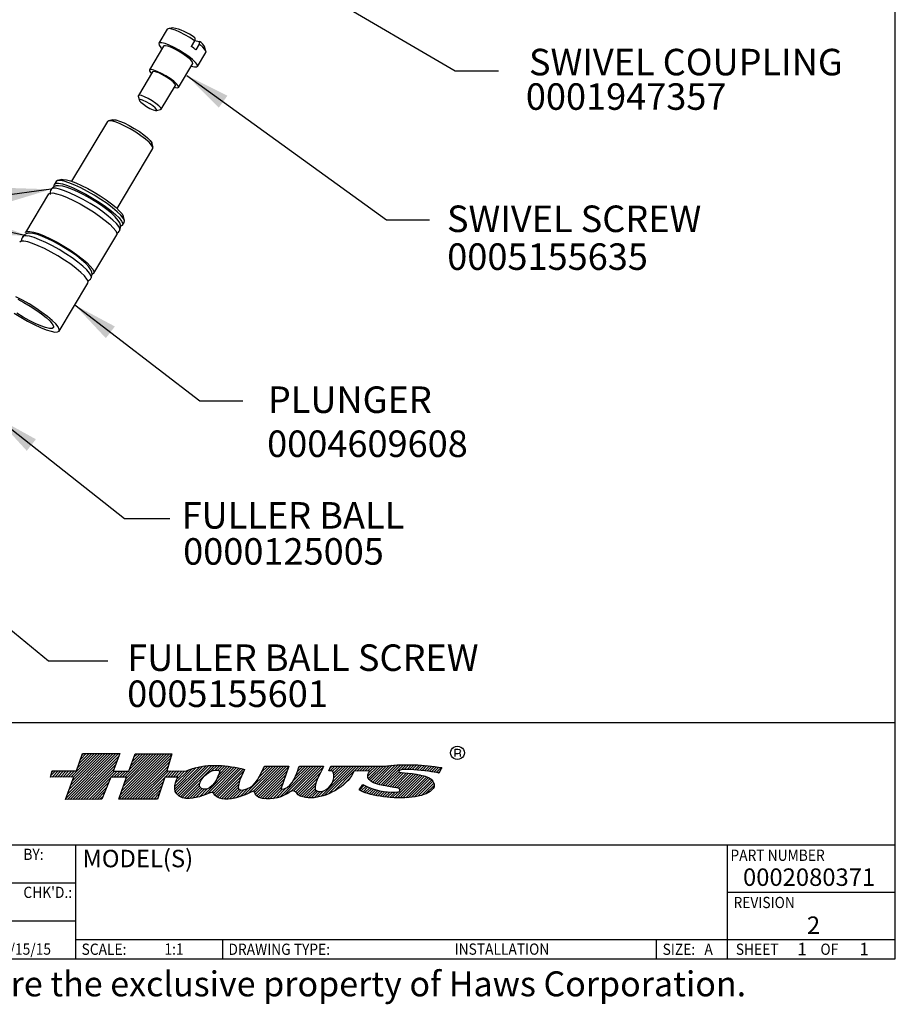
# Model space of a CAD drawing. Units: inches. Extents: x 0.3 to 10.5, y 0 to 7.8.
# Drawn here: x 6.9 to 10.5, y 0 to 3.9 of the extents above; entities that cross this region are included whole.
import ezdxf
from ezdxf.enums import TextEntityAlignment as Align

# ---------------------------------------------------------------- set-up
doc = ezdxf.new("R2010")
doc.units = ezdxf.units.IN
doc.header["$MEASUREMENT"] = 0
for name, color, linetype in [('zBORDER', 8, 'Continuous'), ('zHAWS', 4, 'Continuous'), ('zTRADEMARK', 9, 'Continuous')]:
    doc.layers.add(name, color=color, linetype=linetype)
doc.styles.add('ARIAL', font='ARIAL.TTF')
doc.dimstyles.get("Standard").update_dxf_attribs({"dimtxt": 0.18, "dimasz": 0.18, "dimexe": 0.18, "dimexo": 0.0625, "dimgap": 0.09, "dimtad": 0, "dimtih": 1, "dimtoh": 1, "dimdec": 4, "dimzin": 0, "dimdsep": 46, "dimtxsty": 'Standard', "dimcen": 0.09, "dimadec": 0, "dimazin": 0, "dimtfac": 1, "dimtdec": 4, "dimtofl": 0, "dimtmove": 0, "dimatfit": 3, "dimfxl": 0, "dimtolj": 1, "dimtzin": 0, "dimarcsym": 0})

# ---------------------------------------------------------------- blocks, each defined once
blk = doc.blocks.new('A SIZE_INST')
at = {"layer": 'zHAWS', "linetype": 'Continuous'}
h = blk.add_hatch(dxfattribs=at)
h.set_pattern_fill('ANSI31', color=256, scale=0.061063, style=0)
h.set_pattern_definition([(45, (-0.9244285, -0.848701), (-0.005397259, 0.005397259), [])])
h.paths.add_polyline_path([(7.8083, 0.8169), (7.8213, 0.8203), (7.8338, 0.8242), (7.8454, 0.8283), (7.8559, 0.8324), (7.8648, 0.8361), (7.884, 0.8453), (7.8897, 0.8343), (7.8967, 0.8252), (7.9045, 0.8192), (7.9187, 0.8154), (7.9332, 0.8134), (7.9479, 0.8131), (7.9627, 0.8145), (7.9774, 0.8175), (7.992, 0.822), (8.0063, 0.828), (8.0202, 0.8353), (8.0315, 0.8431), (8.0397, 0.846), (8.0459, 0.845), (8.051, 0.8413), (8.056, 0.8359), (8.0619, 0.8302), (8.0697, 0.8251), (8.0804, 0.8218), (8.0908, 0.8192), (8.1019, 0.8178), (8.1134, 0.8175), (8.1254, 0.8182), (8.1377, 0.8199), (8.1501, 0.8225), (8.1627, 0.826), (8.1752, 0.8304), (8.1876, 0.8354), (8.1997, 0.8412), (8.2116, 0.8476), (8.223, 0.8547), (8.2338, 0.8622), (8.244, 0.8702), (8.2534, 0.8787), (8.262, 0.8875), (8.2696, 0.8966), (8.2761, 0.9059), (8.2814, 0.9155), (8.2854, 0.9252), (8.3465, 0.9256), (8.3474, 0.9224), (8.3439, 0.9162), (8.3415, 0.9095), (8.3418, 0.8997), (8.3462, 0.8913), (8.3538, 0.8843), (8.364, 0.8785), (8.3763, 0.8737), (8.3899, 0.8698), (8.4043, 0.8666), (8.4187, 0.864), (8.4325, 0.8618), (8.4451, 0.8598), (8.4559, 0.858), (8.4641, 0.8561), (8.4698, 0.8514), (8.4691, 0.8456), (8.4654, 0.8418), (8.4504, 0.8407), (8.4352, 0.8406), (8.4199, 0.8416), (8.4047, 0.8436), (8.3897, 0.8464), (8.375, 0.85), (8.3608, 0.8543), (8.3471, 0.8593), (8.3341, 0.8648), (8.3219, 0.8709), (8.3064, 0.85), (8.3135, 0.8458), (8.3217, 0.8419), (8.3311, 0.8382), (8.3415, 0.8347), (8.3527, 0.8315), (8.3647, 0.8286), (8.3774, 0.826), (8.3907, 0.8238), (8.4044, 0.8218), (8.4185, 0.8202), (8.4327, 0.819), (8.4472, 0.8182), (8.4616, 0.8177), (8.476, 0.8177), (8.4902, 0.8181), (8.5041, 0.819), (8.5176, 0.8203), (8.5305, 0.8221), (8.5429, 0.8244), (8.5545, 0.8271), (8.5653, 0.8305), (8.5752, 0.8343), (8.584, 0.8387), (8.5917, 0.8437), (8.5981, 0.8492), (8.6031, 0.8554), (8.6067, 0.8622), (8.6076, 0.8719), (8.6047, 0.8798), (8.6017, 0.8852), (8.5953, 0.8931), (8.5846, 0.8997), (8.5706, 0.9049), (8.5543, 0.9091), (8.5369, 0.9123), (8.5194, 0.9147), (8.5029, 0.9164), (8.4883, 0.9177), (8.4769, 0.9187), (8.4695, 0.9195), (8.4662, 0.9237), (8.4667, 0.9269), (8.4707, 0.9292), (8.4777, 0.9307), (8.4872, 0.9315), (8.4987, 0.9316), (8.5118, 0.9313), (8.526, 0.9304), (8.5408, 0.9292), (8.5558, 0.9277), (8.5706, 0.926), (8.5845, 0.9242), (8.5972, 0.9224), (8.6082, 0.9206), (8.617, 0.919), (8.6232, 0.9176), (8.6263, 0.9165), (8.6309, 0.9264), (8.6355, 0.9352), (8.6377, 0.939), (8.6242, 0.9413), (8.6105, 0.9433), (8.5968, 0.945), (8.583, 0.9465), (8.5691, 0.9477), (8.5553, 0.9487), (8.5414, 0.9495), (8.5275, 0.95), (8.5137, 0.9503), (8.4999, 0.9504), (8.4862, 0.9503), (8.4727, 0.9499), (8.4593, 0.9494), (8.446, 0.9486), (8.433, 0.9476), (8.4201, 0.9465), (8.4075, 0.9451), (8.1934, 0.9451), (8.1852, 0.9264), (8.1924, 0.9256), (8.1979, 0.9241), (8.202, 0.9204), (8.2052, 0.9094), (8.2053, 0.8981), (8.2027, 0.887), (8.1979, 0.8764), (8.1912, 0.8666), (8.1832, 0.858), (8.1742, 0.851), (8.1646, 0.8458), (8.155, 0.8429), (8.1456, 0.8426), (8.137, 0.8453), (8.1296, 0.8513), (8.1298, 0.8627), (8.1331, 0.8763), (8.1386, 0.8912), (8.1453, 0.9065), (8.1525, 0.9212), (8.1591, 0.9344), (8.1642, 0.9451), (8.0694, 0.9451), (8.0668, 0.9429), (8.0638, 0.9368), (8.0603, 0.9277), (8.0561, 0.9164), (8.0511, 0.904), (8.045, 0.8912), (8.0376, 0.8789), (8.0289, 0.868), (8.0185, 0.8594), (8.0064, 0.854), (7.9924, 0.8526), (8.0252, 0.9451), (8.0086, 0.9451), (7.9921, 0.9451), (7.9756, 0.9451), (7.9594, 0.9451), (7.9434, 0.9451), (7.9277, 0.9451), (7.9214, 0.9334), (7.9145, 0.9196), (7.907, 0.9049), (7.8989, 0.8904), (7.8901, 0.8774), (7.8808, 0.867), (7.8708, 0.8604), (7.8556, 0.8535), (7.8392, 0.8482), (7.8243, 0.8513), (7.8216, 0.8609), (7.8235, 0.8742), (7.8284, 0.8894), (7.8349, 0.9052), (7.8415, 0.9198), (7.8466, 0.9317), (7.8339, 0.9349), (7.8211, 0.9378), (7.808, 0.9403), (7.7947, 0.9426), (7.7814, 0.9445), (7.7679, 0.946), (7.7544, 0.9471), (7.7409, 0.9477), (7.7273, 0.9479), (7.7139, 0.9477), (7.7005, 0.9469), (7.6872, 0.9456), (7.6741, 0.9437), (7.6612, 0.9412), (7.6485, 0.9382), (7.6361, 0.9345), (7.624, 0.9302), (7.6122, 0.9252), (7.5358, 0.9256), (7.5554, 0.9946), (7.4087, 0.9946), (7.3827, 0.9251), (7.3203, 0.9251), (7.3467, 0.9951), (7.1977, 0.9951), (7.1727, 0.9256), (7.076, 0.9256), (7.0688, 0.9008), (7.1622, 0.9013), (7.1285, 0.8113), (7.2747, 0.8118), (7.3103, 0.9008), (7.3741, 0.9008), (7.3431, 0.8118), (7.498, 0.8118), (7.5267, 0.9008), (7.5803, 0.9008), (7.574, 0.8897), (7.5695, 0.8783), (7.5669, 0.8665), (7.5668, 0.8548), (7.5694, 0.8437), (7.5752, 0.8336), (7.5847, 0.825), (7.5983, 0.8183), (7.6117, 0.8157), (7.6252, 0.8151), (7.6387, 0.8163), (7.6523, 0.8188), (7.6658, 0.8223), (7.6791, 0.8266), (7.6923, 0.8313), (7.7054, 0.836), (7.7181, 0.8405), (7.7218, 0.8392), (7.728, 0.829), (7.7362, 0.8216), (7.746, 0.8164), (7.7571, 0.8134), (7.7691, 0.8122), (7.7819, 0.8126), (7.7951, 0.8142)])
h.paths.add_polyline_path([(7.7266, 0.8777), (7.7175, 0.8666), (7.707, 0.858), (7.6953, 0.853), (7.6826, 0.8526), (7.6743, 0.8554), (7.6691, 0.86), (7.6667, 0.866), (7.6668, 0.8731), (7.6691, 0.881), (7.6733, 0.8892), (7.6791, 0.8975), (7.6862, 0.9056), (7.6943, 0.913), (7.7032, 0.9194), (7.7124, 0.9245), (7.7218, 0.9279), (7.731, 0.9293), (7.7398, 0.9284), (7.7477, 0.9247), (7.7449, 0.9147), (7.7404, 0.9029), (7.7343, 0.8901)], flags=16)
at = {"layer": 'zBORDER'}
for p, q in [((10.4563, 0.1725), (10.4563, 7.7875)), ((10.4563, 1.1181), (6.2643, 1.1181)), ((6.2643, 0.6294), (10.4563, 0.6294)), ((7.1687, 0.6294), (7.1687, 0.1725)), ((9.7825, 0.6294), (9.7825, 0.1725)), ((6.2643, 0.4771), (7.1687, 0.4771)), ((9.7825, 0.44), (10.4563, 0.44)), ((6.2643, 0.3248), (7.1687, 0.3248)), ((7.1687, 0.2506), (9.7825, 0.2506)), ((7.7585, 0.2506), (7.7585, 0.1725)), ((9.4968, 0.2506), (9.4968, 0.1725)), ((9.7825, 0.2506), (10.4563, 0.2506)), ((0.2638, 0.1725), (10.4563, 0.1725))]:
    blk.add_line(p, q, dxfattribs=at)
at = {"layer": 'zHAWS', "linetype": 'Continuous'}
for p, q in [((7.1727, 0.9256), (7.1977, 0.9951)), ((7.1977, 0.9951), (7.3467, 0.9951)), ((7.3467, 0.9951), (7.3203, 0.9251)), ((7.3827, 0.9251), (7.4087, 0.9946)), ((7.4087, 0.9946), (7.5554, 0.9946)), ((7.5554, 0.9946), (7.5358, 0.9256)), ((8.6728, 0.998), (8.6737, 1.0048)), ((8.6737, 0.9909), (8.6728, 0.998)), ((8.6737, 1.0048), (8.6763, 1.011)), ((8.6764, 0.9845), (8.6737, 0.9909)), ((8.6763, 1.011), (8.6805, 1.0167)), ((8.6805, 1.0167), (8.6864, 1.021)), ((8.6864, 1.021), (8.6931, 1.0236)), ((8.6916, 0.983), (8.6916, 1.0127)), ((8.6916, 1.0127), (8.7019, 1.0127)), ((8.6916, 0.9956), (8.7019, 0.9956)), ((8.6931, 1.0236), (8.7006, 1.0245)), ((8.7006, 1.0245), (8.708, 1.0236)), ((8.7019, 1.0127), (8.7082, 1.0117)), ((8.7019, 0.9956), (8.7082, 0.9966)), ((8.708, 1.0236), (8.7147, 1.021)), ((8.7082, 1.0117), (8.7121, 1.0086)), ((8.7082, 0.9966), (8.7121, 0.9998)), ((8.7082, 0.9966), (8.7096, 0.9951)), ((8.7096, 0.9951), (8.7109, 0.9926)), ((8.7109, 0.9926), (8.7117, 0.9897)), ((8.7117, 0.9897), (8.7119, 0.9881)), ((8.7119, 0.9881), (8.712, 0.9871)), ((8.712, 0.9871), (8.7121, 0.986)), ((8.7121, 1.0086), (8.7131, 1.0042)), ((8.7121, 0.9998), (8.7131, 1.0042)), ((8.7147, 1.021), (8.7206, 1.0167)), ((8.7206, 1.0167), (8.7252, 1.011)), ((8.7252, 1.011), (8.7279, 1.0048)), ((8.7279, 0.9909), (8.7252, 0.9846)), ((8.7279, 1.0048), (8.7288, 0.998)), ((8.7288, 0.998), (8.7279, 0.9909)), ((7.7005, 0.9469), (7.7139, 0.9477)), ((7.7139, 0.9477), (7.7273, 0.9479)), ((7.7273, 0.9479), (7.7409, 0.9477)), ((7.7409, 0.9477), (7.7544, 0.9471)), ((7.7544, 0.9471), (7.7679, 0.946)), ((8.4201, 0.9465), (8.433, 0.9476)), ((8.433, 0.9476), (8.446, 0.9486)), ((8.446, 0.9486), (8.4593, 0.9494)), ((8.4593, 0.9494), (8.4727, 0.9499)), ((8.4727, 0.9499), (8.4862, 0.9503)), ((8.4862, 0.9503), (8.4999, 0.9504)), ((8.4999, 0.9504), (8.5137, 0.9503)), ((8.5137, 0.9503), (8.5275, 0.95)), ((8.5275, 0.95), (8.5414, 0.9495)), ((8.5414, 0.9495), (8.5553, 0.9487)), ((8.5553, 0.9487), (8.5691, 0.9477)), ((8.5691, 0.9477), (8.583, 0.9465)), ((8.681, 0.9789), (8.6764, 0.9845)), ((8.6865, 0.9748), (8.681, 0.9789)), ((8.6931, 0.9723), (8.6865, 0.9748)), ((8.7006, 0.9715), (8.6931, 0.9723)), ((8.708, 0.9724), (8.7006, 0.9715)), ((8.7147, 0.975), (8.708, 0.9724)), ((8.7121, 0.986), (8.7135, 0.983)), ((8.7206, 0.9793), (8.7147, 0.975)), ((8.7252, 0.9846), (8.7206, 0.9793)), ((7.0688, 0.9008), (7.076, 0.9256)), ((7.076, 0.9256), (7.1727, 0.9256)), ((7.3203, 0.9251), (7.3827, 0.9251)), ((7.5358, 0.9256), (7.6122, 0.9252)), ((7.6122, 0.9252), (7.624, 0.9302)), ((7.624, 0.9302), (7.6361, 0.9345)), ((7.6361, 0.9345), (7.6485, 0.9382)), ((7.6485, 0.9382), (7.6612, 0.9412)), ((7.6612, 0.9412), (7.6741, 0.9437)), ((7.6741, 0.9437), (7.6872, 0.9456)), ((7.6862, 0.9056), (7.6943, 0.913)), ((7.6872, 0.9456), (7.7005, 0.9469)), ((7.6943, 0.913), (7.7032, 0.9194)), ((7.7032, 0.9194), (7.7124, 0.9245)), ((7.7124, 0.9245), (7.7218, 0.9279)), ((7.7218, 0.9279), (7.731, 0.9293)), ((7.731, 0.9293), (7.7398, 0.9284)), ((7.7398, 0.9284), (7.7477, 0.9247)), ((7.7449, 0.9147), (7.7404, 0.9029)), ((7.7477, 0.9247), (7.7449, 0.9147)), ((7.7679, 0.946), (7.7814, 0.9445)), ((7.7814, 0.9445), (7.7947, 0.9426)), ((7.7947, 0.9426), (7.808, 0.9403)), ((7.808, 0.9403), (7.8211, 0.9378)), ((7.8211, 0.9378), (7.8339, 0.9349)), ((7.8339, 0.9349), (7.8466, 0.9317)), ((7.8415, 0.9198), (7.8349, 0.9052)), ((7.8466, 0.9317), (7.8415, 0.9198)), ((7.907, 0.9049), (7.9145, 0.9196)), ((7.9145, 0.9196), (7.9214, 0.9334)), ((7.9214, 0.9334), (7.9277, 0.9451)), ((7.9277, 0.9451), (7.9277, 0.9451)), ((7.9277, 0.9451), (7.9434, 0.9451)), ((7.9434, 0.9451), (7.9594, 0.9451)), ((7.9594, 0.9451), (7.9756, 0.9451)), ((7.9756, 0.9451), (7.9921, 0.9451)), ((7.9921, 0.9451), (8.0086, 0.9451)), ((8.0252, 0.9451), (7.9924, 0.8526)), ((8.0086, 0.9451), (8.0252, 0.9451)), ((8.0511, 0.904), (8.0561, 0.9164)), ((8.0561, 0.9164), (8.0603, 0.9277)), ((8.0603, 0.9277), (8.0638, 0.9368)), ((8.0638, 0.9368), (8.0668, 0.9429)), ((8.0668, 0.9429), (8.0694, 0.9451)), ((8.0694, 0.9451), (8.1642, 0.9451)), ((8.1525, 0.9212), (8.1453, 0.9065)), ((8.1591, 0.9344), (8.1525, 0.9212)), ((8.1642, 0.9451), (8.1591, 0.9344)), ((8.1852, 0.9264), (8.1934, 0.9451)), ((8.1924, 0.9256), (8.1852, 0.9264)), ((8.1979, 0.9241), (8.1924, 0.9256)), ((8.1934, 0.9451), (8.4075, 0.9451)), ((8.202, 0.9204), (8.1979, 0.9241)), ((8.2052, 0.9094), (8.202, 0.9204)), ((8.2053, 0.8981), (8.2052, 0.9094)), ((8.2814, 0.9155), (8.2761, 0.9059)), ((8.2854, 0.9252), (8.2814, 0.9155)), ((8.3465, 0.9256), (8.2854, 0.9252)), ((8.3415, 0.9095), (8.3439, 0.9162)), ((8.3418, 0.8997), (8.3415, 0.9095)), ((8.3439, 0.9162), (8.3474, 0.9224)), ((8.3474, 0.9224), (8.3465, 0.9256)), ((8.4075, 0.9451), (8.4201, 0.9465)), ((8.4667, 0.9269), (8.4662, 0.9237)), ((8.4662, 0.9237), (8.4695, 0.9195)), ((8.4707, 0.9292), (8.4667, 0.9269)), ((8.4695, 0.9195), (8.4769, 0.9187)), ((8.4777, 0.9307), (8.4707, 0.9292)), ((8.4769, 0.9187), (8.4883, 0.9177)), ((8.4872, 0.9315), (8.4777, 0.9307)), ((8.4987, 0.9316), (8.4872, 0.9315)), ((8.4883, 0.9177), (8.5029, 0.9164)), ((8.5118, 0.9313), (8.4987, 0.9316)), ((8.5029, 0.9164), (8.5194, 0.9147)), ((8.526, 0.9304), (8.5118, 0.9313)), ((8.5194, 0.9147), (8.5369, 0.9123)), ((8.5408, 0.9292), (8.526, 0.9304)), ((8.5369, 0.9123), (8.5543, 0.9091)), ((8.5558, 0.9277), (8.5408, 0.9292)), ((8.5543, 0.9091), (8.5706, 0.9049)), ((8.5706, 0.926), (8.5558, 0.9277)), ((8.5845, 0.9242), (8.5706, 0.926)), ((8.583, 0.9465), (8.5968, 0.945)), ((8.5972, 0.9224), (8.5845, 0.9242)), ((8.5968, 0.945), (8.6105, 0.9433)), ((8.6082, 0.9206), (8.5972, 0.9224)), ((8.617, 0.919), (8.6082, 0.9206)), ((8.6105, 0.9433), (8.6242, 0.9413)), ((8.6232, 0.9176), (8.617, 0.919)), ((8.6263, 0.9165), (8.6232, 0.9176)), ((8.6242, 0.9413), (8.6377, 0.939)), ((8.6309, 0.9264), (8.6263, 0.9165)), ((8.6355, 0.9352), (8.6309, 0.9264)), ((8.6377, 0.939), (8.6355, 0.9352)), ((7.1622, 0.9013), (7.0688, 0.9008)), ((7.1285, 0.8113), (7.1622, 0.9013)), ((7.3103, 0.9008), (7.2747, 0.8118)), ((7.3741, 0.9008), (7.3103, 0.9008)), ((7.3431, 0.8118), (7.3741, 0.9008)), ((7.5267, 0.9008), (7.498, 0.8118)), ((7.58, 0.9008), (7.5267, 0.9008)), ((7.5669, 0.8665), (7.5695, 0.8783)), ((7.5695, 0.8783), (7.574, 0.8897)), ((7.574, 0.8897), (7.58, 0.9004)), ((7.58, 0.9004), (7.58, 0.9008)), ((7.6667, 0.866), (7.6668, 0.8731)), ((7.6668, 0.8731), (7.6691, 0.881)), ((7.6691, 0.881), (7.6733, 0.8892)), ((7.6733, 0.8892), (7.6791, 0.8975)), ((7.6791, 0.8975), (7.6862, 0.9056)), ((7.7266, 0.8777), (7.7175, 0.8666)), ((7.7343, 0.8901), (7.7266, 0.8777)), ((7.7404, 0.9029), (7.7343, 0.8901)), ((7.8235, 0.8742), (7.8216, 0.8609)), ((7.8284, 0.8894), (7.8235, 0.8742)), ((7.8349, 0.9052), (7.8284, 0.8894)), ((7.8808, 0.867), (7.8901, 0.8774)), ((7.8901, 0.8774), (7.8989, 0.8904)), ((7.8989, 0.8904), (7.907, 0.9049)), ((8.0289, 0.868), (8.0376, 0.8789)), ((8.0376, 0.8789), (8.045, 0.8912)), ((8.045, 0.8912), (8.0511, 0.904)), ((8.1331, 0.8763), (8.1298, 0.8627)), ((8.1386, 0.8912), (8.1331, 0.8763)), ((8.1453, 0.9065), (8.1386, 0.8912)), ((8.1912, 0.8666), (8.1979, 0.8764)), ((8.1979, 0.8764), (8.2027, 0.887)), ((8.2027, 0.887), (8.2053, 0.8981)), ((8.244, 0.8702), (8.2338, 0.8622)), ((8.2534, 0.8787), (8.244, 0.8702)), ((8.262, 0.8875), (8.2534, 0.8787)), ((8.2696, 0.8966), (8.262, 0.8875)), ((8.2761, 0.9059), (8.2696, 0.8966)), ((8.3064, 0.85), (8.3219, 0.8709)), ((8.3219, 0.8709), (8.3341, 0.8648)), ((8.3462, 0.8913), (8.3418, 0.8997)), ((8.3538, 0.8843), (8.3462, 0.8913)), ((8.364, 0.8785), (8.3538, 0.8843)), ((8.3763, 0.8737), (8.364, 0.8785)), ((8.3899, 0.8698), (8.3763, 0.8737)), ((8.4043, 0.8666), (8.3899, 0.8698)), ((8.5706, 0.9049), (8.5846, 0.8997)), ((8.5846, 0.8997), (8.5953, 0.8931)), ((8.5953, 0.8931), (8.6017, 0.8852)), ((8.6017, 0.8852), (8.6047, 0.8798)), ((8.6047, 0.8798), (8.6076, 0.8719)), ((8.6076, 0.8719), (8.6067, 0.8622)), ((7.5668, 0.8548), (7.5669, 0.8665)), ((7.5694, 0.8437), (7.5668, 0.8548)), ((7.5752, 0.8336), (7.5694, 0.8437)), ((7.5847, 0.825), (7.5752, 0.8336)), ((7.6691, 0.86), (7.6667, 0.866)), ((7.6743, 0.8554), (7.6691, 0.86)), ((7.6826, 0.8526), (7.6743, 0.8554)), ((7.6923, 0.8313), (7.6791, 0.8266)), ((7.6953, 0.853), (7.6826, 0.8526)), ((7.7054, 0.836), (7.6923, 0.8313)), ((7.707, 0.858), (7.6953, 0.853)), ((7.7181, 0.8405), (7.7054, 0.836)), ((7.7175, 0.8666), (7.707, 0.858)), ((7.7218, 0.8392), (7.7181, 0.8405)), ((7.728, 0.829), (7.7218, 0.8392)), ((7.7218, 0.8392), (7.7218, 0.8392)), ((7.7362, 0.8216), (7.728, 0.829)), ((7.8216, 0.8609), (7.8243, 0.8513)), ((7.8243, 0.8513), (7.8392, 0.8482)), ((7.8392, 0.8482), (7.8556, 0.8535)), ((7.8559, 0.8324), (7.8454, 0.8283)), ((7.8556, 0.8535), (7.8708, 0.8604)), ((7.8648, 0.8361), (7.8559, 0.8324)), ((7.884, 0.8453), (7.8648, 0.8361)), ((7.8708, 0.8604), (7.8808, 0.867)), ((7.8897, 0.8343), (7.884, 0.8453)), ((7.8967, 0.8252), (7.8897, 0.8343)), ((7.9924, 0.8526), (8.0064, 0.854)), ((8.0202, 0.8353), (8.0063, 0.828)), ((8.0064, 0.854), (8.0185, 0.8594)), ((8.0185, 0.8594), (8.0289, 0.868)), ((8.0315, 0.8431), (8.0202, 0.8353)), ((8.0397, 0.846), (8.0315, 0.8431)), ((8.0459, 0.845), (8.0397, 0.846)), ((8.051, 0.8413), (8.0459, 0.845)), ((8.056, 0.8359), (8.051, 0.8413)), ((8.0619, 0.8302), (8.056, 0.8359)), ((8.0697, 0.8251), (8.0619, 0.8302)), ((8.1298, 0.8627), (8.1296, 0.8513)), ((8.1296, 0.8513), (8.137, 0.8453)), ((8.1296, 0.8513), (8.1296, 0.8513)), ((8.137, 0.8453), (8.1456, 0.8426)), ((8.1456, 0.8426), (8.155, 0.8429)), ((8.155, 0.8429), (8.1646, 0.8458)), ((8.1752, 0.8304), (8.1627, 0.826)), ((8.1646, 0.8458), (8.1742, 0.851)), ((8.1742, 0.851), (8.1832, 0.858)), ((8.1876, 0.8354), (8.1752, 0.8304)), ((8.1832, 0.858), (8.1912, 0.8666)), ((8.1997, 0.8412), (8.1876, 0.8354)), ((8.2116, 0.8476), (8.1997, 0.8412)), ((8.223, 0.8547), (8.2116, 0.8476)), ((8.2338, 0.8622), (8.223, 0.8547)), ((8.3135, 0.8458), (8.3064, 0.85)), ((8.3064, 0.85), (8.3064, 0.85)), ((8.3217, 0.8419), (8.3135, 0.8458)), ((8.3311, 0.8382), (8.3217, 0.8419)), ((8.3415, 0.8347), (8.3311, 0.8382)), ((8.3341, 0.8648), (8.3471, 0.8593)), ((8.3527, 0.8315), (8.3415, 0.8347)), ((8.3471, 0.8593), (8.3608, 0.8543)), ((8.3647, 0.8286), (8.3527, 0.8315)), ((8.3608, 0.8543), (8.375, 0.85)), ((8.3774, 0.826), (8.3647, 0.8286)), ((8.375, 0.85), (8.3897, 0.8464)), ((8.3897, 0.8464), (8.4047, 0.8436)), ((8.4187, 0.864), (8.4043, 0.8666)), ((8.4047, 0.8436), (8.4199, 0.8416)), ((8.4325, 0.8618), (8.4187, 0.864)), ((8.4199, 0.8416), (8.4352, 0.8406)), ((8.4451, 0.8598), (8.4325, 0.8618)), ((8.4352, 0.8406), (8.4504, 0.8407)), ((8.4559, 0.858), (8.4451, 0.8598)), ((8.4504, 0.8407), (8.4654, 0.8418)), ((8.4641, 0.8561), (8.4559, 0.858)), ((8.4698, 0.8514), (8.4641, 0.8561)), ((8.4654, 0.8418), (8.4691, 0.8456)), ((8.4691, 0.8456), (8.4698, 0.8514)), ((8.5653, 0.8305), (8.5545, 0.8271)), ((8.5752, 0.8343), (8.5653, 0.8305)), ((8.584, 0.8387), (8.5752, 0.8343)), ((8.5917, 0.8437), (8.584, 0.8387)), ((8.5981, 0.8492), (8.5917, 0.8437)), ((8.6031, 0.8554), (8.5981, 0.8492)), ((8.6067, 0.8622), (8.6031, 0.8554)), ((7.2747, 0.8118), (7.1285, 0.8113)), ((7.498, 0.8118), (7.3431, 0.8118)), ((7.5983, 0.8183), (7.5847, 0.825)), ((7.6117, 0.8157), (7.5983, 0.8183)), ((7.6252, 0.8151), (7.6117, 0.8157)), ((7.6387, 0.8163), (7.6252, 0.8151)), ((7.6523, 0.8188), (7.6387, 0.8163)), ((7.6658, 0.8223), (7.6523, 0.8188)), ((7.6791, 0.8266), (7.6658, 0.8223)), ((7.746, 0.8164), (7.7362, 0.8216)), ((7.7571, 0.8134), (7.746, 0.8164)), ((7.7691, 0.8122), (7.7571, 0.8134)), ((7.7819, 0.8126), (7.7691, 0.8122)), ((7.7951, 0.8142), (7.7819, 0.8126)), ((7.8083, 0.8169), (7.7951, 0.8142)), ((7.8213, 0.8203), (7.8083, 0.8169)), ((7.8338, 0.8242), (7.8213, 0.8203)), ((7.8454, 0.8283), (7.8338, 0.8242)), ((7.9045, 0.8192), (7.8967, 0.8252)), ((7.9187, 0.8154), (7.9045, 0.8192)), ((7.9332, 0.8134), (7.9187, 0.8154)), ((7.9479, 0.8131), (7.9332, 0.8134)), ((7.9627, 0.8145), (7.9479, 0.8131)), ((7.9774, 0.8175), (7.9627, 0.8145)), ((7.992, 0.822), (7.9774, 0.8175)), ((8.0063, 0.828), (7.992, 0.822)), ((8.0804, 0.8218), (8.0697, 0.8251)), ((8.0908, 0.8192), (8.0804, 0.8218)), ((8.0804, 0.8218), (8.0804, 0.8218)), ((8.1019, 0.8178), (8.0908, 0.8192)), ((8.1134, 0.8175), (8.1019, 0.8178)), ((8.1254, 0.8182), (8.1134, 0.8175)), ((8.1377, 0.8199), (8.1254, 0.8182)), ((8.1501, 0.8225), (8.1377, 0.8199)), ((8.1627, 0.826), (8.1501, 0.8225)), ((8.3907, 0.8238), (8.3774, 0.826)), ((8.4044, 0.8218), (8.3907, 0.8238)), ((8.4185, 0.8202), (8.4044, 0.8218)), ((8.4327, 0.819), (8.4185, 0.8202)), ((8.4472, 0.8182), (8.4327, 0.819)), ((8.4616, 0.8177), (8.4472, 0.8182)), ((8.476, 0.8177), (8.4616, 0.8177)), ((8.4902, 0.8181), (8.476, 0.8177)), ((8.5041, 0.819), (8.4902, 0.8181)), ((8.5176, 0.8203), (8.5041, 0.819)), ((8.5305, 0.8221), (8.5176, 0.8203)), ((8.5429, 0.8244), (8.5305, 0.8221)), ((8.5545, 0.8271), (8.5429, 0.8244))]:
    blk.add_line(p, q, dxfattribs=at)
at = {"layer": 'zBORDER', "color": 4, "style": 'ARIAL', "width": 0.9}
for s, height, p in [('BY:', 0.04503, (6.9603, 0.5688)), ('PART NUMBER', 0.045029, (9.7952, 0.5652)), ("CHK'D.:", 0.04503, (6.9602, 0.4165)), ('SCALE:', 0.04503, (7.1936, 0.1885)), ('DRAWING TYPE:', 0.045029, (7.7824, 0.1884)), ('SHEET', 0.04503, (9.8168, 0.1885)), ('OF', 0.04503, (10.156, 0.1885))]:
    blk.add_text(s, height=height, dxfattribs=at).set_placement(p)
at = {"layer": 'zBORDER', "color": 4, "style": 'ARIAL'}
blk.add_text('MODEL(S)', height=0.07, dxfattribs=at).set_placement((7.1973, 0.5395))
at = {"layer": 'zBORDER', "color": 4, "style": 'ARIAL', "width": 0.9}
for s, p in [('REVISION', (9.9304, 0.3759)), ('SIZE:   A', (9.6238, 0.1883))]:
    blk.add_text(s, height=0.04503, dxfattribs=at).set_placement(p, align=Align.CENTER)
at = {"layer": 'zBORDER', "color": 4, "style": 'ARIAL'}
for tag, height, p in [('#1', 0.045, (6.4193, 0.5197)), ('#2', 0.045, (6.8239, 0.5155)), ('REVNAME', 0.045, (7.0574, 0.5158)), ('PART#', 0.07, (10.1105, 0.4999)), ('MODEL(S)', 0.08, (8.4981, 0.4525)), ('NAME1', 0.045, (6.4588, 0.364)), ('NAME2', 0.045, (7.0567, 0.3632)), ('TITLE:', 0.08, (8.4959, 0.3278)), ('REV.', 0.07, (10.1282, 0.3073)), ('1', 0.0504, (10.0824, 0.2116)), ('X', 0.0504, (10.3312, 0.2116)), ('NAME3', 0.045, (6.4999, 0.2116))]:
    blk.add_attdef(tag, text='', height=height, dxfattribs=at).set_placement(p, align=Align.MIDDLE_CENTER)
at = {"layer": 'zBORDER', "color": 4, "style": 'ARIAL', "width": 0.9}
for tag, p in [('DATE2', (6.9573, 0.2116)), ('SC', (7.5641, 0.2116)), ('DWG.TYPE', (8.879, 0.2116))]:
    blk.add_attdef(tag, text='', height=0.045, dxfattribs=at).set_placement(p, align=Align.MIDDLE_CENTER)
at = {"layer": 'zBORDER', "color": 4, "style": 'ARIAL'}
blk.add_attdef('YR', (0.5148, 0.0298), '', height=0.1, dxfattribs=at)
at = {"layer": 'zTRADEMARK', "color": 4, "style": 'ARIAL'}
blk.add_text('HAWS   and other trademarks used in these materials are the exclusive property of Haws Corporation.', height=0.1, dxfattribs=at).set_placement((3.4399, 0.0223))

msp = doc.modelspace()

# ---------------------------------------------------------------- linework, layer by layer
at = {"color": 7, "linetype": 'Continuous', "lineweight": 30}
for p, q in [((7.5372, 3.8977), (7.5035, 3.8414)), ((7.5575, 3.9037), (7.5406, 3.8998)), ((7.5226, 3.83), (7.4656, 3.7349)), ((7.6469, 3.8517), (7.6333, 3.8289)), ((7.6469, 3.8523), (7.6666, 3.8491)), ((7.6525, 3.8147), (7.6662, 3.8374)), ((7.6584, 3.7486), (7.6921, 3.8049)), ((7.6924, 3.8089), (7.6878, 3.8256)), ((7.5823, 3.665), (7.6392, 3.7601)), ((7.4784, 3.7272), (7.4213, 3.632)), ((7.5124, 3.5774), (7.5695, 3.6726)), ((7.4211, 3.6296), (7.4257, 3.6129)), ((7.4935, 3.5723), (7.5104, 3.5761)), ((7.2974, 3.5287), (7.1536, 3.2886)), ((7.319, 3.5352), (7.3014, 3.5311)), ((7.48, 3.4241), (7.4753, 3.4415)), ((7.3358, 3.1794), (7.4797, 3.4194)), ((7.0912, 3.2879), (7.0846, 3.2769)), ((7.1147, 3.2956), (7.0972, 3.2916)), ((7.061, 3.2376), (6.9689, 3.0839)), ((7.358, 3.113), (7.3646, 3.124)), ((7.365, 3.131), (7.3603, 3.1485)), ((7.3579, 3.1129), (7.3521, 3.1093)), ((7.2423, 2.92), (7.3344, 3.0737)), ((7.2422, 2.9199), (7.238, 2.9168)), ((7.1035, 2.6884), (7.2187, 2.8807))]:
    msp.add_line(p, q, dxfattribs=at)
at = {"color": 7, "linetype": 'Continuous', "lineweight": 30, "flags": 128}
for points in [[(7.6469, 3.8517), (7.6277, 3.8642), (7.6076, 3.8758), (7.5879, 3.8858), (7.5701, 3.8935), (7.5552, 3.8984), (7.5442, 3.9002), (7.538, 3.8987), (7.5372, 3.8977)], [(7.6332, 3.7501), (7.6464, 3.7466), (7.6551, 3.7465), (7.6588, 3.7497), (7.6572, 3.756), (7.6503, 3.7649), (7.6388, 3.7759), (7.6233, 3.7882), (7.6049, 3.8009), (7.5848, 3.8133), (7.5645, 3.8244), (7.5454, 3.8335), (7.5286, 3.84), (7.5154, 3.8434), (7.5067, 3.8435), (7.503, 3.8403), (7.5047, 3.8341), (7.5115, 3.8251), (7.5166, 3.82)], [(7.6392, 3.7601), (7.6396, 3.7609), (7.6378, 3.7665), (7.631, 3.7746), (7.6198, 3.7845), (7.6051, 3.7954), (7.5882, 3.8062), (7.5707, 3.816), (7.5541, 3.824), (7.5399, 3.8294), (7.5294, 3.8317), (7.5234, 3.8308), (7.5226, 3.83)], [(7.6921, 3.8049), (7.6925, 3.8086), (7.6884, 3.8161), (7.6795, 3.8259), (7.6662, 3.8374)], [(7.5652, 3.6655), (7.5707, 3.664), (7.5791, 3.6633), (7.5826, 3.6658), (7.5809, 3.6714), (7.5741, 3.6795), (7.5628, 3.6894), (7.5481, 3.7003), (7.5313, 3.7111), (7.5138, 3.7209), (7.4972, 3.7289), (7.4829, 3.7343), (7.4724, 3.7366), (7.4664, 3.7357), (7.4655, 3.7316), (7.4698, 3.7247), (7.4741, 3.7201)], [(7.5695, 3.6726), (7.5698, 3.6733), (7.5678, 3.6786), (7.5605, 3.6864), (7.5488, 3.6959), (7.5342, 3.7059), (7.5182, 3.7151), (7.503, 3.7226), (7.4903, 3.7273), (7.4817, 3.7287), (7.4784, 3.7272)], [(7.5104, 3.5761), (7.5127, 3.578), (7.5107, 3.5833), (7.5034, 3.5912), (7.4918, 3.6006), (7.4771, 3.6106), (7.4612, 3.6199), (7.4459, 3.6273), (7.4332, 3.632), (7.4246, 3.6334), (7.421, 3.6313), (7.4211, 3.6296)], [(7.4415, 3.597), (7.4541, 3.5885), (7.4677, 3.5808), (7.4802, 3.5751), (7.4897, 3.5723), (7.4947, 3.5728), (7.4945, 3.5765), (7.4891, 3.5828), (7.4793, 3.5909), (7.4667, 3.5994), (7.4531, 3.6071), (7.4406, 3.6128), (7.4311, 3.6156), (7.4261, 3.6151), (7.4263, 3.6114), (7.4317, 3.605), (7.4415, 3.597)], [(7.4796, 3.4193), (7.4797, 3.4251), (7.4744, 3.4338), (7.4641, 3.4448), (7.4495, 3.4575), (7.4313, 3.4711), (7.4106, 3.485), (7.3886, 3.4981), (7.3667, 3.5099), (7.346, 3.5196), (7.3278, 3.5267), (7.3131, 3.5307), (7.3028, 3.5314), (7.2975, 3.5287), (7.2974, 3.5287)], [(7.319, 3.5352), (7.3208, 3.5354), (7.3311, 3.5344), (7.3458, 3.53), (7.3638, 3.5225), (7.384, 3.5125), (7.405, 3.5006), (7.4253, 3.4877), (7.4435, 3.4746), (7.4585, 3.4623), (7.4691, 3.4515), (7.4748, 3.443), (7.4753, 3.4415)], [(7.0842, 3.2696), (7.084, 3.2703), (7.0847, 3.277), (7.0905, 3.2806), (7.1015, 3.2809), (7.117, 3.2779), (7.1365, 3.2717), (7.1593, 3.2625), (7.1844, 3.2508), (7.211, 3.2369), (7.238, 3.2214), (7.2643, 3.2049), (7.289, 3.188), (7.3111, 3.1714), (7.3297, 3.1556), (7.3442, 3.1414), (7.3539, 3.1293), (7.3586, 3.1196), (7.3579, 3.1129), (7.3579, 3.1129)], [(7.3645, 3.1239), (7.3651, 3.1306), (7.3605, 3.1403), (7.3508, 3.1524), (7.3363, 3.1666), (7.3177, 3.1824), (7.2956, 3.199), (7.2709, 3.2159), (7.2446, 3.2324), (7.2176, 3.2479), (7.191, 3.2618), (7.1659, 3.2735), (7.1431, 3.2827), (7.1236, 3.2889), (7.108, 3.2919), (7.0971, 3.2916), (7.0913, 3.288), (7.0912, 3.2879)], [(7.1147, 3.2956), (7.1197, 3.2961), (7.1325, 3.2947), (7.1495, 3.29), (7.17, 3.2823), (7.1932, 3.272), (7.218, 3.2594), (7.2435, 3.2451), (7.2687, 3.2297), (7.2924, 3.2137), (7.3138, 3.1979), (7.332, 3.1829), (7.3461, 3.1692), (7.3557, 3.1576), (7.3603, 3.1485)], [(7.061, 3.2376), (7.0611, 3.2377), (7.067, 3.2413), (7.0779, 3.2416), (7.0934, 3.2386), (7.1129, 3.2324), (7.1357, 3.2232), (7.1609, 3.2115), (7.1875, 3.1976), (7.2144, 3.1821), (7.2408, 3.1656), (7.2655, 3.1487), (7.2875, 3.132), (7.3062, 3.1163), (7.3206, 3.1021), (7.3303, 3.09), (7.335, 3.0803), (7.3344, 3.0736), (7.3344, 3.0736)], [(7.3464, 3.0916), (7.3471, 3.0976), (7.3428, 3.1071), (7.3334, 3.1191), (7.3192, 3.1333), (7.3007, 3.149), (7.2787, 3.1657), (7.2541, 3.1828), (7.2277, 3.1994), (7.2005, 3.2151), (7.1737, 3.2293), (7.1482, 3.2413), (7.1251, 3.2507), (7.1051, 3.2572), (7.0892, 3.2604), (7.0778, 3.2604), (7.0715, 3.257), (7.0711, 3.2564)], [(7.3464, 3.0917), (7.3501, 3.1026), (7.3496, 3.1125), (7.3465, 3.1216), (7.3402, 3.132), (7.3277, 3.1465), (7.3131, 3.1602), (7.2943, 3.1754), (7.2733, 3.1908), (7.2506, 3.2059), (7.2267, 3.2204), (7.2027, 3.2339), (7.1791, 3.2458), (7.1568, 3.2558), (7.1362, 3.2635), (7.1178, 3.2687), (7.1005, 3.2709), (7.0901, 3.2698), (7.0805, 3.2659), (7.0724, 3.2584), (7.0714, 3.256)], [(7.2315, 2.901), (7.2339, 2.9044), (7.2361, 2.9153), (7.2348, 2.9248), (7.2308, 2.934), (7.2231, 2.9454), (7.2106, 2.9589), (7.1937, 2.9741), (7.1742, 2.9894), (7.1526, 3.0047), (7.1295, 3.0197), (7.1055, 3.034), (7.0815, 3.047), (7.0582, 3.0584), (7.0363, 3.0678), (7.0164, 3.0748), (6.9985, 3.0792), (6.9809, 3.0801), (6.9713, 3.0779), (6.9621, 3.0723), (6.9574, 3.0658)], [(6.9689, 3.0839), (6.969, 3.084), (6.9749, 3.0876), (6.9858, 3.0879), (7.0013, 3.0849), (7.0208, 3.0787), (7.0436, 3.0695), (7.0688, 3.0578), (7.0953, 3.0439), (7.1223, 3.0284), (7.1487, 3.0119), (7.1733, 2.995), (7.1954, 2.9783), (7.214, 2.9626), (7.2285, 2.9484), (7.2382, 2.9362), (7.2429, 2.9266), (7.2422, 2.9199), (7.2422, 2.9199)], [(7.2187, 2.8807), (7.2193, 2.8873), (7.2147, 2.8969), (7.2049, 2.9091), (7.1905, 2.9233), (7.1718, 2.939), (7.1498, 2.9557), (7.1251, 2.9725), (7.0988, 2.9891), (7.0718, 3.0046), (7.0452, 3.0185), (7.02, 3.0302), (6.9972, 3.0393), (6.9777, 3.0455), (6.9622, 3.0485), (6.9513, 3.0483), (6.9454, 3.0447)], [(7.2321, 2.901), (7.2328, 2.9025), (7.232, 2.9102), (7.2258, 2.9206), (7.2146, 2.9335), (7.1988, 2.9483), (7.179, 2.9644), (7.1559, 2.9813), (7.1305, 2.9983), (7.1037, 3.0147), (7.0766, 3.0299), (7.0501, 3.0433), (7.0254, 3.0544), (7.0033, 3.0628), (6.9847, 3.0682), (6.9703, 3.0703), (6.9608, 3.069), (6.957, 3.066)], [(6.9237, 2.7604), (6.9501, 2.7439), (6.977, 2.7284), (7.0036, 2.7145), (7.0288, 2.7027), (7.0516, 2.6936), (7.0711, 2.6874), (7.0866, 2.6844), (7.0975, 2.6847), (7.1034, 2.6883), (7.104, 2.695), (7.0994, 2.7046), (7.0897, 2.7168), (7.0752, 2.731), (7.0566, 2.7467), (7.0345, 2.7633), (7.0098, 2.7802), (6.9835, 2.7968), (6.9565, 2.8123), (6.9299, 2.8261)], [(6.9376, 2.8161), (6.9621, 2.8031), (6.9869, 2.7886), (7.0107, 2.7733), (7.0324, 2.7578), (7.0511, 2.7428), (7.0659, 2.7292), (7.076, 2.7175), (7.081, 2.7083), (7.0806, 2.7019)], [(7.0806, 2.7019), (7.075, 2.6988), (7.0643, 2.699), (7.049, 2.7025), (7.0299, 2.7092), (7.0078, 2.7188), (6.9838, 2.7308), (6.959, 2.7446), (6.9346, 2.7596)]]:
    msp.add_lwpolyline(points, dxfattribs=at)
at = {"color": 7, "linetype": 'Continuous', "lineweight": 30}
for centre, radius, start, end in [((7.5257, 3.7129), 0.1934, 51.062, 80.5552), ((7.4441, 3.5525), 0.3349, 51.5052, 55.6033), ((7.6331, 3.7976), 0.0615, 27.1315, 57.0673), ((7.0905, 3.2424), 0.0235, 144.6195, 197.1421), ((7.329, 3.0992), 0.0189, 284.5428, 336.5815), ((6.9733, 3.053), 0.0204, 141.0927, 195.767), ((7.212, 2.9098), 0.0214, 283.8553, 335.6368)]:
    msp.add_arc(centre, radius, start, end, dxfattribs=at)
for points, knots in [([(7.6473, 3.8634), (7.6472, 3.862), (7.6471, 3.8581), (7.647, 3.8542), (7.6469, 3.8517)], [0, 0, 0, 0, 0.348931, 1, 1, 1, 1]), ([(7.6662, 3.8374), (7.6663, 3.84), (7.6664, 3.8439), (7.6665, 3.8478), (7.6666, 3.8491)], [0, 0, 0, 0, 0.651069, 1, 1, 1, 1])]:
    msp.add_open_spline(points, degree=3, knots=knots, dxfattribs=at)

# ---------------------------------------------------------------- block references
ref = msp.add_blockref('A SIZE_INST', (0, 0))
ref.add_attrib('REV.', '2', dxfattribs={"layer": 'zBORDER', "color": 4, "height": 0.07, "style": 'ARIAL'}).set_placement((10.1282, 0.3073), align=Align.MIDDLE_CENTER)
ref.add_attrib('PART#', '0002080371', dxfattribs={"layer": 'zBORDER', "color": 4, "height": 0.07, "style": 'ARIAL'}).set_placement((10.1105, 0.4999), align=Align.MIDDLE_CENTER)
ref.add_attrib('SC', '1:1', dxfattribs={"layer": 'zBORDER', "color": 4, "height": 0.04503, "style": 'ARIAL', "width": 0.9}).set_placement((7.5641, 0.2116), align=Align.MIDDLE_CENTER)
ref.add_attrib('1', '1', dxfattribs={"layer": 'zBORDER', "color": 4, "height": 0.0504, "style": 'ARIAL'}).set_placement((10.0824, 0.2116), align=Align.MIDDLE_CENTER)
ref.add_attrib('X', '1', dxfattribs={"layer": 'zBORDER', "color": 4, "height": 0.0504, "style": 'ARIAL'}).set_placement((10.3312, 0.2116), align=Align.MIDDLE_CENTER)
ref.add_attrib('DATE2', '07/15/15', dxfattribs={"layer": 'zBORDER', "color": 4, "height": 0.04503, "style": 'ARIAL', "width": 0.9}).set_placement((6.9573, 0.2116), align=Align.MIDDLE_CENTER)
ref.add_attrib('DWG.TYPE', 'INSTALLATION', dxfattribs={"layer": 'zBORDER', "color": 4, "height": 0.045029, "style": 'ARIAL', "width": 0.9}).set_placement((8.879, 0.2116), align=Align.MIDDLE_CENTER)

# ---------------------------------------------------------------- texts
at = {"color": 4, "style": 'ARIAL'}
for s, p in [('SWIVEL COUPLING', (8.9875, 3.7131)), ('0001947357', (8.9749, 3.5749)), ('SWIVEL SCREW', (8.6587, 3.0851)), ('0005155635', (8.6597, 2.9334)), ('FULLER BALL', (7.5946, 1.8966)), ('0000125005', (7.6009, 1.7521)), ('FULLER BALL SCREW', (7.3765, 1.3263)), ('0005155601', (7.3765, 1.1818))]:
    msp.add_text(s, height=0.10625, dxfattribs=at).set_placement(p)
at = {"color": 4, "char_height": 0.10625, "attachment_point": 1, "style": 'ARIAL'}
for s, insert in [('PLUNGER', (7.9406, 2.4664)), ('{0004609608}', (7.9376, 2.2899))]:
    msp.add_mtext(s, dxfattribs=dict(at, insert=insert))

# ---------------------------------------------------------------- leaders
for points in [[(7.9697, 4.1527), (8.6917, 3.7317), (8.8647, 3.7317)], [(7.6152, 3.713), (8.416, 3.1345), (8.589, 3.1345)], [(7.0711, 3.2564), (6.4753, 3.1779), (6.357, 3.1779)], [(6.9775, 3.0692), (6.4753, 3.1779)], [(7.1661, 2.7928), (7.6675, 2.4085), (7.8405, 2.4085)], [(6.8507, 2.3429), (7.3654, 1.9377), (7.5477, 1.9377)], [(6.4654, 1.8565), (7.0604, 1.367), (7.2994, 1.367)]]:
    msp.add_leader(points, dimstyle='Standard', override={"dimgap": 0.09, "dimtad": 0, "dimclrd": 1})

doc.saveas('drawing.dxf')
